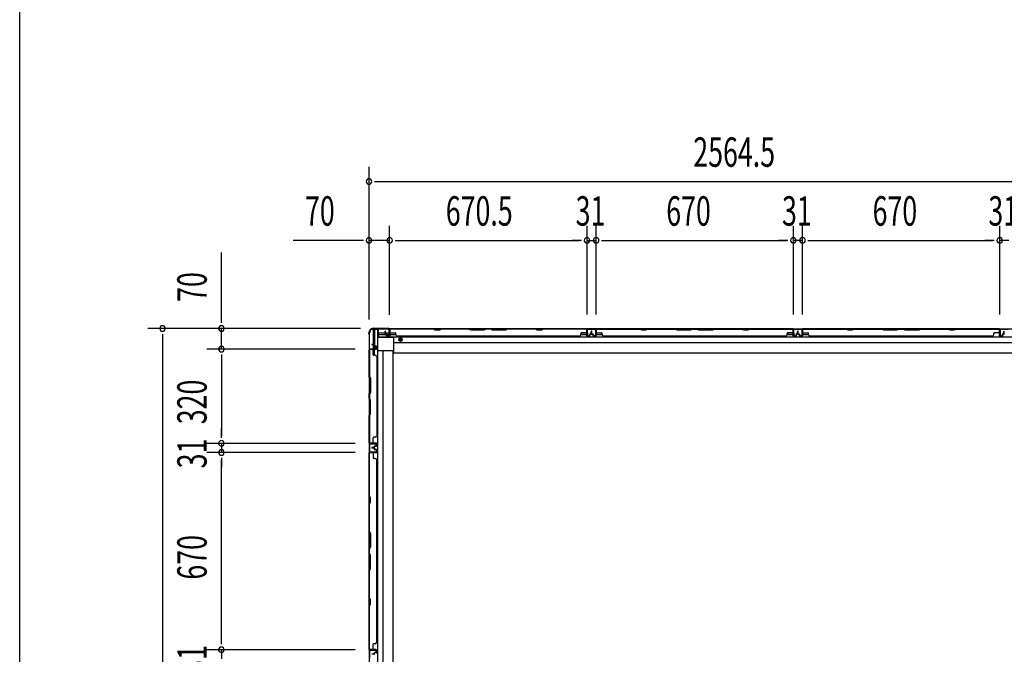
# Model space of a CAD drawing. Extents: x 542 to 20478, y 217 to 14052.
# Drawn here: x 543 to 3887, y 7453 to 9608 of the extents above; entities that cross this region are included whole.
import ezdxf

# ---------------------------------------------------------------- set-up
doc = ezdxf.new("R2010")
doc.units = 0
doc.header["$LTSCALE"] = 50
doc.header["$MEASUREMENT"] = 0
doc.linetypes.add('HIDE-M', pattern=[2, 1, -1])
for name, color, linetype in [('SUNPOU', 4, 'CONTINUOUS'), ('WAKUSEN-01', 50, 'CONTINUOUS'), ('下枠側', 2, 'CONTINUOUS'), ('下枠後', 2, 'CONTINUOUS'), ('壁パネル', 2, 'CONTINUOUS'), ('柱後', 3, 'CONTINUOUS'), ('間柱', 3, 'CONTINUOUS')]:
    doc.layers.add(name, color=color, linetype=linetype)
doc.styles.add('00', font='ROMANS', dxfattribs={"width": 0.666667, "bigfont": 'BIGFONT'})

msp = doc.modelspace()

# ---------------------------------------------------------------- linework, layer by layer
at = {"layer": 'SUNPOU'}
for p, q in [((1729.2, 8589.1), (1729.2, 9108.1)), ((1747.9, 9058.1), (1766.7, 9058.1)), ((1754.2, 9058.1), (4267.7, 9058.1)), ((1729.2, 8589.1), (1729.2, 8908.1)), ((1799.2, 8605.7), (1799.2, 8908.1)), ((1799.2, 8605.7), (1799.2, 8908.1)), ((2469.7, 8606.1), (2469.7, 8908.1)), ((2469.7, 8606.1), (2469.7, 8908.1)), ((2500.7, 8606.1), (2500.7, 8908.1)), ((2500.7, 8606.1), (2500.7, 8908.1)), ((3170.7, 8606.1), (3170.7, 8908.1)), ((3170.7, 8606.1), (3170.7, 8908.1)), ((3201.7, 8606.1), (3201.7, 8908.1)), ((3201.7, 8606.1), (3201.7, 8908.1)), ((3871.7, 8606.1), (3871.7, 8908.1)), ((3871.7, 8606.1), (3871.7, 8908.1)), ((1704.2, 8858.1), (1471.2, 8858.1)), ((1710.4, 8858.1), (1691.7, 8858.1)), ((1799.2, 8858.1), (1729.2, 8858.1)), ((1817.9, 8858.1), (1836.7, 8858.1)), ((1817.9, 8858.1), (1836.7, 8858.1)), ((1824.2, 8858.1), (2444.7, 8858.1)), ((1824.2, 8858.1), (1849.2, 8858.1)), ((2444.7, 8858.1), (2419.7, 8858.1)), ((2450.9, 8858.1), (2432.2, 8858.1)), ((2450.9, 8858.1), (2432.2, 8858.1)), ((2469.7, 8858.1), (2500.7, 8858.1)), ((2519.4, 8858.1), (2538.2, 8858.1)), ((2519.4, 8858.1), (2538.2, 8858.1)), ((2525.7, 8858.1), (3145.7, 8858.1)), ((2525.7, 8858.1), (2550.7, 8858.1)), ((3145.7, 8858.1), (3120.7, 8858.1)), ((3151.9, 8858.1), (3133.2, 8858.1)), ((3151.9, 8858.1), (3133.2, 8858.1)), ((3201.7, 8858.1), (3170.7, 8858.1)), ((3220.4, 8858.1), (3239.2, 8858.1)), ((3220.4, 8858.1), (3239.2, 8858.1)), ((3226.7, 8858.1), (3251.7, 8858.1)), ((3226.7, 8858.1), (3846.7, 8858.1)), ((3846.7, 8858.1), (3821.7, 8858.1)), ((3852.9, 8858.1), (3834.2, 8858.1)), ((3852.9, 8858.1), (3834.2, 8858.1)), ((3902.7, 8858.1), (3871.7, 8858.1)), ((1227.8, 8583.9), (1227.8, 8816.9)), ((1227.8, 8577.7), (1227.8, 8596.4)), ((1700, 8558.9), (977.8, 8558.9)), ((1027.8, 8540.2), (1027.8, 8521.4)), ((1027.8, 8533.9), (1027.8, 6020.4)), ((1700, 8558.9), (1177.8, 8558.9)), ((1227.8, 8488.9), (1227.8, 8558.9)), ((1682, 8488.9), (1177.8, 8488.9)), ((1682, 8488.9), (1177.8, 8488.9)), ((1227.8, 8470.2), (1227.8, 8451.4)), ((1227.8, 8470.2), (1227.8, 8451.4)), ((1227.8, 8463.9), (1227.8, 8193.9)), ((1227.8, 8463.9), (1227.8, 8438.9)), ((1227.8, 8193.9), (1227.8, 8218.9)), ((1227.8, 8187.7), (1227.8, 8206.4)), ((1227.8, 8187.7), (1227.8, 8206.4)), ((1682, 8168.9), (1177.8, 8168.9)), ((1682, 8168.9), (1177.8, 8168.9)), ((1227.8, 8168.9), (1227.8, 8137.9)), ((1682, 8137.9), (1177.8, 8137.9)), ((1682, 8137.9), (1177.8, 8137.9)), ((1227.8, 8119.2), (1227.8, 8100.4)), ((1227.8, 8119.2), (1227.8, 8100.4)), ((1227.8, 7492.9), (1227.8, 8112.9)), ((1227.8, 8112.9), (1227.8, 8087.9)), ((1227.8, 7492.9), (1227.8, 7517.9)), ((1227.8, 7486.7), (1227.8, 7505.4)), ((1227.8, 7486.7), (1227.8, 7505.4)), ((1682, 7467.9), (1177.8, 7467.9)), ((1682, 7467.9), (1177.8, 7467.9)), ((1227.8, 7467.9), (1227.8, 7436.9))]:
    msp.add_line(p, q, dxfattribs=at)
for centre, start, end in [((1729.2, 9058.1), 0, 180), ((1729.2, 9058.1), 180, 0), ((1729.2, 8858.1), 0, 180), ((1799.2, 8858.1), 0, 180), ((1799.2, 8858.1), 0, 180), ((2469.7, 8858.1), 0, 180), ((2469.7, 8858.1), 0, 180), ((2500.7, 8858.1), 0, 180), ((2500.7, 8858.1), 0, 180), ((3170.7, 8858.1), 0, 180), ((3170.7, 8858.1), 0, 180), ((3201.7, 8858.1), 0, 180), ((3201.7, 8858.1), 0, 180), ((3871.7, 8858.1), 0, 180), ((3871.7, 8858.1), 0, 180), ((1729.2, 8858.1), 180, 0), ((1799.2, 8858.1), 180, 0), ((1799.2, 8858.1), 180, 0), ((2469.7, 8858.1), 180, 0), ((2469.7, 8858.1), 180, 0), ((2500.7, 8858.1), 180, 0), ((2500.7, 8858.1), 180, 0), ((3170.7, 8858.1), 180, 0), ((3170.7, 8858.1), 180, 0), ((3201.7, 8858.1), 180, 0), ((3201.7, 8858.1), 180, 0), ((3871.7, 8858.1), 180, 0), ((3871.7, 8858.1), 180, 0), ((1027.8, 8558.9), 90, 270), ((1027.8, 8558.9), 270, 90), ((1227.8, 8558.9), 90, 270), ((1227.8, 8558.9), 270, 90), ((1227.8, 8488.9), 90, 270), ((1227.8, 8488.9), 90, 270), ((1227.8, 8488.9), 270, 90), ((1227.8, 8488.9), 270, 90), ((1227.8, 8168.9), 90, 270), ((1227.8, 8168.9), 90, 270), ((1227.8, 8168.9), 270, 90), ((1227.8, 8168.9), 270, 90), ((1227.8, 8137.9), 90, 270), ((1227.8, 8137.9), 90, 270), ((1227.8, 8137.9), 270, 90), ((1227.8, 8137.9), 270, 90), ((1227.8, 7467.9), 90, 270), ((1227.8, 7467.9), 90, 270), ((1227.8, 7467.9), 270, 90), ((1227.8, 7467.9), 270, 90)]:
    msp.add_arc(centre, 9.38, start, end, dxfattribs=at)
at = {"layer": 'WAKUSEN-01'}
msp.add_line((542.5, 517.5), (542.5, 14052.5), dxfattribs=at)
at = {"layer": '下枠側'}
for p, q in [((1730.2, 8545.5), (1730.2, 6008.4)), ((1733.2, 8545.5), (1730.2, 8545.5)), ((1733.2, 8545.5), (1733.2, 8550.5)), ((1757.9, 8555.5), (1738.2, 8555.5)), ((1743.2, 8555.5), (1743.2, 8503.9)), ((1748.2, 8555.5), (1748.2, 8499.9)), ((1757.9, 8555.5), (1757.9, 5998.4)), ((1743.2, 8502.9), (1743.2, 8490.2)), ((1748.2, 8498), (1748.2, 8490.2)), ((1748.2, 8496.2), (1748.2, 8490.2)), ((1748.2, 8496.2), (1748.2, 8490.2)), ((1730.2, 8489.2), (1730.2, 8488.7)), ((1743.2, 8469.9), (1743.2, 8487.7)), ((1748.2, 8467.9), (1748.2, 8487.7)), ((1811.4, 8483.5), (1757.9, 8483.5)), ((1776.6, 8483.5), (1776.4, 6070.4)), ((1811.4, 6070.4), (1811.4, 8483.5))]:
    msp.add_line(p, q, dxfattribs=at)
msp.add_arc((1738.2, 8550.5), 5, 90, 180, dxfattribs=at)
at = {"layer": '下枠後'}
for p, q in [((1760.2, 8557.7), (1796.4, 8557.7)), ((1760.2, 8557.7), (1760.2, 8529.2)), ((1760.2, 8543.7), (1784, 8543.7)), ((1760.2, 8538.7), (1788.9, 8538.7)), ((1760.2, 8530.2), (4261.7, 8530.2)), ((1760.2, 8529.2), (1813.2, 8529.2)), ((1785, 8543.7), (1797.7, 8543.7)), ((1790, 8538.7), (1820, 8538.7)), ((1791.7, 8532.7), (1791.7, 8537.7)), ((1791.7, 8537.7), (1797.7, 8537.7)), ((1800.2, 8532.7), (1791.7, 8532.7)), ((1797.7, 8554.7), (1800.2, 8554.7)), ((1797.7, 8537.7), (1797.7, 8554.7)), ((1798.3, 8557.7), (4222.7, 8557.7)), ((1799.2, 8538.7), (1799.5, 8538.7)), ((1800.2, 8554.7), (1800.2, 8532.7)), ((1800.2, 8543.7), (1819.6, 8543.7)), ((1813.2, 8476.7), (1813.2, 8530.2)), ((2449, 8538.7), (2469, 8538.7)), ((2449.4, 8543.7), (2469, 8543.7)), ((2501.2, 8557.7), (2469.2, 8557.7)), ((2501.2, 8544.7), (2501.2, 8557.7)), ((2501.2, 8543.7), (2520.8, 8543.7)), ((2501.2, 8538.7), (2521.2, 8538.7)), ((3150.2, 8538.7), (3170.2, 8538.7)), ((3150.6, 8543.7), (3170.2, 8543.7)), ((3170.2, 8557.7), (3202.2, 8557.7)), ((3170.2, 8544.7), (3170.2, 8557.7)), ((3202.4, 8543.7), (3222, 8543.7)), ((3202.4, 8538.7), (3222.4, 8538.7)), ((1813.2, 8511.7), (4208.7, 8511.7)), ((1813.2, 8476.7), (4208.7, 8476.7))]:
    msp.add_line(p, q, dxfattribs=at)
at = {"layer": '下枠後', "color": 6, "linetype": 'HIDE-M'}
for p, q in [((1831.2, 8523.9), (1836.2, 8526.8)), ((1831.2, 8518.1), (1831.2, 8523.9)), ((1836.2, 8515.2), (1831.2, 8518.1)), ((1836.2, 8526.8), (1841.2, 8523.9)), ((1841.2, 8518.1), (1836.2, 8515.2)), ((1841.2, 8523.9), (1841.2, 8518.1))]:
    msp.add_line(p, q, dxfattribs=at)
at = {"layer": '下枠後'}
for radius in [6, 4.5, 2]:
    msp.add_circle((1836.2, 8521), radius, dxfattribs=at)
at = {"layer": '下枠後', "color": 4}
msp.add_circle((1836.2, 8521), 3, dxfattribs=at)
at = {"layer": '壁パネル'}
for p, q in [((1784, 8541), (1784, 8549.1)), ((1784, 8541), (1784, 8549.1)), ((1784.5, 8541), (1784.5, 8549.1)), ((1784.5, 8541), (1784.5, 8549.1)), ((1785, 8541.5), (1785, 8549.1)), ((1785, 8541.5), (1785, 8549.1)), ((1785.5, 8540), (1788.5, 8540)), ((1785.5, 8540), (1788.5, 8540)), ((1785.5, 8539.5), (1788, 8539.5)), ((1785.5, 8539.5), (1788, 8539.5)), ((1786, 8540.5), (1788.5, 8540.5)), ((1786, 8540.5), (1788.5, 8540.5)), ((1789, 8534), (1789, 8538.5)), ((1789, 8534), (1789, 8538.5)), ((1789.5, 8534), (1789.5, 8539)), ((1789.5, 8534), (1789.5, 8539)), ((1789.5, 8536.5), (1790, 8536.5)), ((1789.5, 8536.5), (1790, 8536.5)), ((1790, 8536.5), (1790, 8539)), ((1790, 8536.5), (1790, 8539)), ((1790.5, 8533), (1798.5, 8533)), ((1790.5, 8533), (1798.5, 8533)), ((1790.5, 8532.5), (1798.5, 8532.5)), ((1790.5, 8532.5), (1798.5, 8532.5)), ((1799.5, 8534), (1799.5, 8556)), ((1799.5, 8553.5), (1799.5, 8556)), ((1799.5, 8534), (1799.5, 8555)), ((2469, 8557.5), (1800, 8557.5)), ((1800, 8534), (1800, 8557.5)), ((2469, 8557.5), (1800, 8557.5)), ((1800, 8534), (1800, 8555)), ((1802, 8557.5), (1947.9, 8557.5)), ((1947.7, 8557), (1802, 8557)), ((1802, 8544.5), (1818, 8544.5)), ((1820, 8538), (1820, 8542.5)), ((1825, 8533), (1825, 8532.5)), ((2444, 8532.5), (1825, 8532.5)), ((1953.7, 8554), (1947.7, 8557)), ((1947.9, 8557.5), (1953.9, 8554.5)), ((1968.7, 8554), (1953.7, 8554)), ((1953.9, 8554.5), (1968.5, 8554.5)), ((1968.5, 8554.5), (1974.5, 8557.5)), ((1974.7, 8557), (1968.7, 8554)), ((1974.5, 8557.5), (2068.6, 8557.5)), ((2068.5, 8557), (1974.7, 8557)), ((2068.5, 8557), (2074.5, 8554)), ((2074.6, 8554.5), (2068.6, 8557.5)), ((2074.5, 8554), (2120.5, 8554)), ((2120.3, 8554.5), (2074.6, 8554.5)), ((2126.3, 8557.5), (2120.3, 8554.5)), ((2120.5, 8554), (2126.5, 8557)), ((2126.3, 8557.5), (2142.6, 8557.5)), ((2142.5, 8557), (2126.5, 8557)), ((2148.5, 8554), (2142.5, 8557)), ((2142.6, 8557.5), (2148.6, 8554.5)), ((2194.5, 8554), (2148.5, 8554)), ((2148.6, 8554.5), (2194.3, 8554.5)), ((2194.3, 8554.5), (2200.3, 8557.5)), ((2200.5, 8557), (2194.5, 8554)), ((2200.3, 8557.5), (2294.4, 8557.5)), ((2294.2, 8557), (2200.5, 8557)), ((2300.2, 8554), (2294.2, 8557)), ((2294.4, 8557.5), (2300.4, 8554.5)), ((2315.2, 8554), (2300.2, 8554)), ((2300.4, 8554.5), (2315, 8554.5)), ((2315, 8554.5), (2321, 8557.5)), ((2321.2, 8557), (2315.2, 8554)), ((2321, 8557.5), (2467, 8557.5)), ((2467, 8557), (2321.2, 8557)), ((2444, 8533), (2444, 8532.5)), ((2449, 8538), (2449, 8542.5)), ((2467, 8544.5), (2451, 8544.5)), ((2469, 8534), (2469, 8557.5)), ((2469, 8534), (2469, 8557.5)), ((2469, 8534), (2469, 8555)), ((2469.5, 8534), (2469.5, 8556)), ((2469.5, 8550.5), (2469.5, 8556)), ((2469.5, 8534), (2469.5, 8556)), ((2469.5, 8550.5), (2469.5, 8556)), ((2469.5, 8534), (2469.5, 8555)), ((2478.5, 8533), (2470.5, 8533)), ((2478.5, 8533), (2470.5, 8533)), ((2478.5, 8533), (2470.5, 8533)), ((2478.5, 8532.5), (2470.5, 8532.5)), ((2478.5, 8532.5), (2470.5, 8532.5)), ((2478.5, 8532.5), (2470.5, 8532.5)), ((2479, 8536.5), (2479, 8539)), ((2479, 8536.5), (2479, 8539)), ((2479.5, 8536.5), (2479, 8536.5)), ((2479.5, 8536.5), (2479, 8536.5)), ((2479.5, 8534), (2479.5, 8539)), ((2479.5, 8534), (2479.5, 8539)), ((2480, 8534), (2480, 8538.5)), ((2480, 8534), (2480, 8538.5)), ((2483, 8540.5), (2480.5, 8540.5)), ((2483, 8540.5), (2480.5, 8540.5)), ((2483.5, 8540), (2480.5, 8540)), ((2483.5, 8540), (2480.5, 8540)), ((2483.5, 8539.5), (2481, 8539.5)), ((2483.5, 8539.5), (2481, 8539.5)), ((2484, 8541.5), (2484, 8549.1)), ((2484, 8541.5), (2484, 8549.1)), ((2484.5, 8541), (2484.5, 8549.1)), ((2484.5, 8541), (2484.5, 8549.1)), ((2485, 8541), (2485, 8549.1)), ((2485, 8541), (2485, 8549.1)), ((2485.2, 8541), (2485.2, 8549.1)), ((2485.2, 8541), (2485.2, 8549.1)), ((2485.7, 8541), (2485.7, 8549.1)), ((2485.7, 8541), (2485.7, 8549.1)), ((2486.2, 8541.5), (2486.2, 8549.1)), ((2486.2, 8541.5), (2486.2, 8549.1)), ((2486.7, 8540), (2489.7, 8540)), ((2486.7, 8540), (2489.7, 8540)), ((2486.7, 8539.5), (2489.2, 8539.5)), ((2486.7, 8539.5), (2489.2, 8539.5)), ((2487.2, 8540.5), (2489.7, 8540.5)), ((2487.2, 8540.5), (2489.7, 8540.5)), ((2490.2, 8534), (2490.2, 8538.5)), ((2490.2, 8534), (2490.2, 8538.5)), ((2490.7, 8534), (2490.7, 8539)), ((2490.7, 8534), (2490.7, 8539)), ((2490.7, 8536.5), (2491.2, 8536.5)), ((2490.7, 8536.5), (2491.2, 8536.5)), ((2491.2, 8536.5), (2491.2, 8539)), ((2491.2, 8536.5), (2491.2, 8539)), ((2491.7, 8533), (2499.7, 8533)), ((2491.7, 8533), (2499.7, 8533)), ((2491.7, 8532.5), (2499.7, 8532.5)), ((2491.7, 8532.5), (2499.7, 8532.5)), ((2500.7, 8534), (2500.7, 8556)), ((2500.7, 8553.5), (2500.7, 8556)), ((2500.7, 8534), (2500.7, 8555)), ((3170.2, 8557.5), (2501.2, 8557.5)), ((2501.2, 8534), (2501.2, 8557.5)), ((3170.2, 8557.5), (2501.2, 8557.5)), ((2501.2, 8534), (2501.2, 8555)), ((2649.1, 8557.5), (2503.2, 8557.5)), ((2503.2, 8557), (2648.9, 8557)), ((2503.2, 8544.5), (2519.2, 8544.5)), ((2521.2, 8538), (2521.2, 8542.5)), ((3145.2, 8532.5), (2526.2, 8532.5)), ((2648.9, 8557), (2654.9, 8554)), ((2655.1, 8554.5), (2649.1, 8557.5)), ((2654.9, 8554), (2669.9, 8554)), ((2669.7, 8554.5), (2655.1, 8554.5)), ((2675.7, 8557.5), (2669.7, 8554.5)), ((2669.9, 8554), (2675.9, 8557)), ((2769.9, 8557.5), (2675.7, 8557.5)), ((2675.9, 8557), (2769.7, 8557)), ((2769.7, 8557), (2775.7, 8554)), ((2775.9, 8554.5), (2769.9, 8557.5)), ((2775.7, 8554), (2821.7, 8554)), ((2821.5, 8554.5), (2775.9, 8554.5)), ((2827.5, 8557.5), (2821.5, 8554.5)), ((2821.7, 8554), (2827.7, 8557)), ((2843.9, 8557.5), (2827.5, 8557.5)), ((2827.7, 8557), (2843.7, 8557)), ((2849.7, 8554), (2843.7, 8557)), ((2843.9, 8557.5), (2849.9, 8554.5)), ((2895.7, 8554), (2849.7, 8554)), ((2849.9, 8554.5), (2895.5, 8554.5)), ((2895.5, 8554.5), (2901.5, 8557.5)), ((2901.7, 8557), (2895.7, 8554)), ((2995.6, 8557.5), (2901.5, 8557.5)), ((2901.7, 8557), (2995.4, 8557)), ((2995.4, 8557), (3001.4, 8554)), ((3001.6, 8554.5), (2995.6, 8557.5)), ((3001.4, 8554), (3016.4, 8554)), ((3016.3, 8554.5), (3001.6, 8554.5)), ((3022.3, 8557.5), (3016.3, 8554.5)), ((3016.4, 8554), (3022.4, 8557)), ((3168.2, 8557.5), (3022.3, 8557.5)), ((3022.4, 8557), (3168.2, 8557)), ((3145.2, 8533), (3145.2, 8532.5)), ((3150.2, 8538), (3150.2, 8542.5)), ((3168.2, 8544.5), (3152.2, 8544.5)), ((3170.2, 8534), (3170.2, 8557.5)), ((3170.2, 8534), (3170.2, 8557.5)), ((3170.2, 8534), (3170.2, 8555)), ((3170.7, 8534), (3170.7, 8556)), ((3170.7, 8550.5), (3170.7, 8556)), ((3170.7, 8534), (3170.7, 8556)), ((3170.7, 8550.5), (3170.7, 8556)), ((3170.7, 8534), (3170.7, 8555)), ((3179.7, 8533), (3171.7, 8533)), ((3179.7, 8533), (3171.7, 8533)), ((3179.7, 8533), (3171.7, 8533)), ((3179.7, 8532.5), (3171.7, 8532.5)), ((3179.7, 8532.5), (3171.7, 8532.5)), ((3179.7, 8532.5), (3171.7, 8532.5)), ((3180.2, 8536.5), (3180.2, 8539)), ((3180.2, 8536.5), (3180.2, 8539)), ((3180.7, 8536.5), (3180.2, 8536.5)), ((3180.7, 8536.5), (3180.2, 8536.5)), ((3180.7, 8534), (3180.7, 8539)), ((3180.7, 8534), (3180.7, 8539)), ((3181.2, 8534), (3181.2, 8538.5)), ((3181.2, 8534), (3181.2, 8538.5)), ((3184.2, 8540.5), (3181.7, 8540.5)), ((3184.2, 8540.5), (3181.7, 8540.5)), ((3184.7, 8540), (3181.7, 8540)), ((3184.7, 8540), (3181.7, 8540)), ((3184.7, 8539.5), (3182.2, 8539.5)), ((3184.7, 8539.5), (3182.2, 8539.5)), ((3185.2, 8541.5), (3185.2, 8549.1)), ((3185.2, 8541.5), (3185.2, 8549.1)), ((3185.7, 8541), (3185.7, 8549.1)), ((3185.7, 8541), (3185.7, 8549.1)), ((3186.2, 8541), (3186.2, 8549.1)), ((3186.2, 8541), (3186.2, 8549.1)), ((3186.2, 8541), (3186.2, 8549.1)), ((3186.2, 8541), (3186.2, 8549.1)), ((3186.7, 8541), (3186.7, 8549.1)), ((3186.7, 8541), (3186.7, 8549.1)), ((3187.2, 8541.5), (3187.2, 8549.1)), ((3187.2, 8541.5), (3187.2, 8549.1)), ((3187.7, 8540), (3190.7, 8540)), ((3187.7, 8540), (3190.7, 8540)), ((3187.7, 8539.5), (3190.2, 8539.5)), ((3187.7, 8539.5), (3190.2, 8539.5)), ((3188.2, 8540.5), (3190.7, 8540.5)), ((3188.2, 8540.5), (3190.7, 8540.5)), ((3191.2, 8534), (3191.2, 8538.5)), ((3191.2, 8534), (3191.2, 8538.5)), ((3191.7, 8534), (3191.7, 8539)), ((3191.7, 8534), (3191.7, 8539)), ((3191.7, 8536.5), (3192.2, 8536.5)), ((3191.7, 8536.5), (3192.2, 8536.5)), ((3192.2, 8536.5), (3192.2, 8539)), ((3192.2, 8536.5), (3192.2, 8539)), ((3192.7, 8533), (3200.7, 8533)), ((3192.7, 8533), (3200.7, 8533)), ((3192.7, 8532.5), (3200.7, 8532.5)), ((3192.7, 8532.5), (3200.7, 8532.5)), ((3201.7, 8534), (3201.7, 8556)), ((3201.7, 8553.5), (3201.7, 8556)), ((3201.7, 8534), (3201.7, 8555)), ((3871.2, 8557.5), (3202.2, 8557.5)), ((3202.2, 8534), (3202.2, 8557.5)), ((3871.2, 8557.5), (3202.2, 8557.5)), ((3202.2, 8534), (3202.2, 8555)), ((3350.1, 8557.5), (3204.2, 8557.5)), ((3204.2, 8557), (3349.9, 8557)), ((3204.2, 8544.5), (3220.2, 8544.5)), ((3222.2, 8538), (3222.2, 8542.5)), ((3846.2, 8532.5), (3227.2, 8532.5)), ((3349.9, 8557), (3355.9, 8554)), ((3356.1, 8554.5), (3350.1, 8557.5)), ((3355.9, 8554), (3370.9, 8554)), ((3370.7, 8554.5), (3356.1, 8554.5)), ((3376.7, 8557.5), (3370.7, 8554.5)), ((3370.9, 8554), (3376.9, 8557)), ((3470.9, 8557.5), (3376.7, 8557.5)), ((3376.9, 8557), (3470.7, 8557)), ((3470.7, 8557), (3476.7, 8554)), ((3476.9, 8554.5), (3470.9, 8557.5)), ((3476.7, 8554), (3522.7, 8554)), ((3522.5, 8554.5), (3476.9, 8554.5)), ((3528.5, 8557.5), (3522.5, 8554.5)), ((3522.7, 8554), (3528.7, 8557)), ((3544.9, 8557.5), (3528.5, 8557.5)), ((3528.7, 8557), (3544.7, 8557)), ((3550.7, 8554), (3544.7, 8557)), ((3544.9, 8557.5), (3550.9, 8554.5)), ((3596.7, 8554), (3550.7, 8554)), ((3550.9, 8554.5), (3596.5, 8554.5)), ((3596.5, 8554.5), (3602.5, 8557.5)), ((3602.7, 8557), (3596.7, 8554)), ((3696.6, 8557.5), (3602.5, 8557.5)), ((3602.7, 8557), (3696.4, 8557)), ((3696.4, 8557), (3702.4, 8554)), ((3702.6, 8554.5), (3696.6, 8557.5)), ((3702.4, 8554), (3717.4, 8554)), ((3717.3, 8554.5), (3702.6, 8554.5)), ((3723.3, 8557.5), (3717.3, 8554.5)), ((3717.4, 8554), (3723.4, 8557)), ((3869.2, 8557.5), (3723.3, 8557.5)), ((3723.4, 8557), (3869.2, 8557)), ((3846.2, 8533), (3846.2, 8532.5)), ((3851.2, 8538), (3851.2, 8542.5)), ((3869.2, 8544.5), (3853.2, 8544.5)), ((3871.2, 8534), (3871.2, 8557.5)), ((3871.2, 8534), (3871.2, 8557.5)), ((3871.2, 8534), (3871.2, 8555)), ((3871.7, 8534), (3871.7, 8556)), ((3871.7, 8550.5), (3871.7, 8556)), ((3871.7, 8534), (3871.7, 8556)), ((3871.7, 8550.5), (3871.7, 8556)), ((3871.7, 8534), (3871.7, 8555)), ((3880.7, 8533), (3872.7, 8533)), ((3880.7, 8533), (3872.7, 8533)), ((3880.7, 8533), (3872.7, 8533)), ((3880.7, 8532.5), (3872.7, 8532.5)), ((3880.7, 8532.5), (3872.7, 8532.5)), ((3880.7, 8532.5), (3872.7, 8532.5)), ((3881.2, 8536.5), (3881.2, 8539)), ((3881.2, 8536.5), (3881.2, 8539)), ((3881.7, 8536.5), (3881.2, 8536.5)), ((3881.7, 8536.5), (3881.2, 8536.5)), ((3881.7, 8534), (3881.7, 8539)), ((3881.7, 8534), (3881.7, 8539)), ((3882.2, 8534), (3882.2, 8538.5)), ((3882.2, 8534), (3882.2, 8538.5)), ((3885.2, 8540.5), (3882.7, 8540.5)), ((3885.2, 8540.5), (3882.7, 8540.5)), ((3885.7, 8540), (3882.7, 8540)), ((3885.7, 8540), (3882.7, 8540)), ((3885.7, 8539.5), (3883.2, 8539.5)), ((3885.7, 8539.5), (3883.2, 8539.5)), ((3886.2, 8541.5), (3886.2, 8549.1)), ((3886.2, 8541.5), (3886.2, 8549.1)), ((3886.7, 8541), (3886.7, 8549.1)), ((3886.7, 8541), (3886.7, 8549.1)), ((3887.2, 8541), (3887.2, 8549.1)), ((3887.2, 8541), (3887.2, 8549.1)), ((1746.7, 8504.2), (1738.7, 8504.2)), ((1746.7, 8504.2), (1738.7, 8504.2)), ((1746.7, 8503.7), (1738.7, 8503.7)), ((1746.7, 8503.7), (1738.7, 8503.7)), ((1746.2, 8503.2), (1738.7, 8503.2)), ((1746.2, 8503.2), (1738.7, 8503.2)), ((1747.2, 8502.2), (1747.2, 8499.7)), ((1747.2, 8502.2), (1747.2, 8499.7)), ((1747.7, 8502.7), (1747.7, 8499.7)), ((1747.7, 8502.7), (1747.7, 8499.7)), ((1748.2, 8502.7), (1748.2, 8500.2)), ((1748.2, 8502.7), (1748.2, 8500.2)), ((1753.7, 8498.7), (1748.7, 8498.7)), ((1753.7, 8498.7), (1748.7, 8498.7)), ((1751.2, 8498.2), (1748.7, 8498.2)), ((1751.2, 8498.2), (1748.7, 8498.2)), ((1753.7, 8499.2), (1749.2, 8499.2)), ((1753.7, 8499.2), (1749.2, 8499.2)), ((1751.2, 8498.7), (1751.2, 8498.2)), ((1751.2, 8498.7), (1751.2, 8498.2)), ((1754.7, 8497.7), (1754.7, 8489.7)), ((1754.7, 8497.7), (1754.7, 8489.7)), ((1755.2, 8497.7), (1755.2, 8489.7)), ((1755.2, 8497.7), (1755.2, 8489.7)), ((1753.7, 8488.2), (1730.2, 8488.2)), ((1730.2, 8488.2), (1730.2, 8169.7)), ((1730.2, 8488.2), (1730.2, 8169.7)), ((1730.2, 8394.8), (1730.2, 8486.2)), ((1730.7, 8486.2), (1730.7, 8395)), ((1753.7, 8488.7), (1731.7, 8488.7)), ((1734.2, 8488.7), (1731.7, 8488.7)), ((1753.7, 8488.7), (1732.7, 8488.7)), ((1753.7, 8488.2), (1732.7, 8488.2)), ((1743.2, 8486.2), (1743.2, 8470.2)), ((1749.7, 8468.2), (1745.2, 8468.2)), ((1755.2, 8463.2), (1754.7, 8463.2)), ((1755.2, 8463.2), (1755.2, 8194.7)), ((1733.2, 8388.8), (1730.2, 8394.8)), ((1730.7, 8395), (1733.7, 8389)), ((1733.2, 8343.2), (1733.2, 8388.8)), ((1733.7, 8389), (1733.7, 8343)), ((1730.2, 8337.2), (1733.2, 8343.2)), ((1730.2, 8320.8), (1730.2, 8337.2)), ((1733.7, 8343), (1730.7, 8337)), ((1730.7, 8337), (1730.7, 8321)), ((1730.2, 8320.8), (1733.2, 8314.8)), ((1733.7, 8315), (1730.7, 8321)), ((1733.2, 8314.8), (1733.2, 8269.1)), ((1733.7, 8269), (1733.7, 8315)), ((1733.2, 8269.1), (1730.2, 8263.1)), ((1730.2, 8171.7), (1730.2, 8263.1)), ((1730.7, 8263), (1733.7, 8269)), ((1730.7, 8263), (1730.7, 8171.7)), ((1753.7, 8169.7), (1730.2, 8169.7)), ((1753.7, 8169.7), (1730.2, 8169.7)), ((1753.7, 8169.2), (1731.7, 8169.2)), ((1737.2, 8169.2), (1731.7, 8169.2)), ((1753.7, 8169.2), (1731.7, 8169.2)), ((1737.2, 8169.2), (1731.7, 8169.2)), ((1753.7, 8169.7), (1732.7, 8169.7)), ((1753.7, 8169.2), (1732.7, 8169.2)), ((1743.2, 8171.7), (1743.2, 8187.7)), ((1749.7, 8189.7), (1745.2, 8189.7)), ((1754.7, 8194.7), (1755.2, 8194.7)), ((1754.7, 8160.2), (1754.7, 8168.2)), ((1754.7, 8160.2), (1754.7, 8168.2)), ((1754.7, 8160.2), (1754.7, 8168.2)), ((1755.2, 8160.2), (1755.2, 8168.2)), ((1755.2, 8160.2), (1755.2, 8168.2)), ((1755.2, 8160.2), (1755.2, 8168.2)), ((1730.2, 7468.5), (1730.2, 8137.5)), ((1753.7, 8137.5), (1730.2, 8137.5)), ((1730.2, 7468.5), (1730.2, 8137.5)), ((1730.2, 8135.5), (1730.2, 7989.6)), ((1730.7, 7989.8), (1730.7, 8135.5)), ((1753.7, 8138), (1731.7, 8138)), ((1734.2, 8138), (1731.7, 8138)), ((1753.7, 8138), (1732.7, 8138)), ((1753.7, 8137.5), (1732.7, 8137.5)), ((1746.2, 8154.7), (1738.7, 8154.7)), ((1746.2, 8154.7), (1738.7, 8154.7)), ((1746.7, 8154.2), (1738.7, 8154.2)), ((1746.7, 8154.2), (1738.7, 8154.2)), ((1746.7, 8153.7), (1738.7, 8153.7)), ((1746.7, 8153.5), (1738.7, 8153.5)), ((1746.7, 8153.5), (1738.7, 8153.5)), ((1746.7, 8153), (1738.7, 8153)), ((1746.7, 8153), (1738.7, 8153)), ((1746.2, 8152.5), (1738.7, 8152.5)), ((1746.2, 8152.5), (1738.7, 8152.5)), ((1743.2, 8135.5), (1743.2, 8119.5)), ((1747.2, 8155.7), (1747.2, 8158.2)), ((1747.2, 8155.7), (1747.2, 8158.2)), ((1747.2, 8151.5), (1747.2, 8149)), ((1747.2, 8151.5), (1747.2, 8149)), ((1747.7, 8155.2), (1747.7, 8158.2)), ((1747.7, 8155.2), (1747.7, 8158.2)), ((1747.7, 8152), (1747.7, 8149)), ((1747.7, 8152), (1747.7, 8149)), ((1748.2, 8155.2), (1748.2, 8157.7)), ((1748.2, 8155.2), (1748.2, 8157.7)), ((1748.2, 8152), (1748.2, 8149.5)), ((1748.2, 8152), (1748.2, 8149.5)), ((1751.2, 8159.7), (1748.7, 8159.7)), ((1751.2, 8159.7), (1748.7, 8159.7)), ((1753.7, 8159.2), (1748.7, 8159.2)), ((1753.7, 8159.2), (1748.7, 8159.2)), ((1753.7, 8148), (1748.7, 8148)), ((1753.7, 8148), (1748.7, 8148)), ((1751.2, 8147.5), (1748.7, 8147.5)), ((1751.2, 8147.5), (1748.7, 8147.5)), ((1753.7, 8158.7), (1749.2, 8158.7)), ((1753.7, 8158.7), (1749.2, 8158.7)), ((1753.7, 8148.5), (1749.2, 8148.5)), ((1753.7, 8148.5), (1749.2, 8148.5)), ((1751.2, 8159.2), (1751.2, 8159.7)), ((1751.2, 8159.2), (1751.2, 8159.7)), ((1751.2, 8148), (1751.2, 8147.5)), ((1751.2, 8148), (1751.2, 8147.5)), ((1754.7, 8147), (1754.7, 8139)), ((1754.7, 8147), (1754.7, 8139)), ((1755.2, 8147), (1755.2, 8139)), ((1755.2, 8147), (1755.2, 8139)), ((1749.7, 8117.5), (1745.2, 8117.5)), ((1755.2, 8112.5), (1754.7, 8112.5)), ((1755.2, 7493.5), (1755.2, 8112.5)), ((1730.2, 7989.6), (1733.2, 7983.6)), ((1733.2, 7969), (1730.2, 7963)), ((1730.2, 7963), (1730.2, 7868.9)), ((1733.7, 7983.8), (1730.7, 7989.8)), ((1730.7, 7962.8), (1733.7, 7968.8)), ((1730.7, 7869.1), (1730.7, 7962.8)), ((1733.2, 7983.6), (1733.2, 7969)), ((1733.7, 7968.8), (1733.7, 7983.8)), ((1733.2, 7862.9), (1730.2, 7868.9)), ((1730.7, 7869.1), (1733.7, 7863.1)), ((1733.2, 7817.2), (1733.2, 7862.9)), ((1733.7, 7863.1), (1733.7, 7817)), ((1730.2, 7811.2), (1733.2, 7817.2)), ((1730.2, 7811.2), (1730.2, 7794.9)), ((1730.2, 7794.9), (1733.2, 7788.9)), ((1733.7, 7817), (1730.7, 7811)), ((1730.7, 7795), (1730.7, 7811)), ((1733.7, 7789), (1730.7, 7795)), ((1733.2, 7788.9), (1733.2, 7743.2)), ((1733.7, 7743), (1733.7, 7789)), ((1733.2, 7743.2), (1730.2, 7737.2)), ((1730.2, 7737.2), (1730.2, 7643.1)), ((1730.7, 7737), (1733.7, 7743)), ((1730.7, 7643.3), (1730.7, 7737)), ((1730.2, 7643.1), (1733.2, 7637.1)), ((1733.7, 7637.3), (1730.7, 7643.3)), ((1733.2, 7637.1), (1733.2, 7622.5)), ((1733.7, 7622.3), (1733.7, 7637.3)), ((1733.2, 7622.5), (1730.2, 7616.5)), ((1730.2, 7616.5), (1730.2, 7470.5)), ((1730.7, 7616.3), (1733.7, 7622.3)), ((1730.7, 7470.5), (1730.7, 7616.3)), ((1754.7, 7493.5), (1755.2, 7493.5)), ((1753.7, 7468.5), (1730.2, 7468.5)), ((1753.7, 7468), (1731.7, 7468)), ((1734.2, 7468), (1731.7, 7468)), ((1753.7, 7468.5), (1732.7, 7468.5)), ((1753.7, 7468.5), (1732.7, 7468.5)), ((1753.7, 7468), (1732.7, 7468)), ((1753.7, 7468), (1732.7, 7468)), ((1743.2, 7470.5), (1743.2, 7486.5)), ((1749.7, 7488.5), (1745.2, 7488.5)), ((1754.7, 7459), (1754.7, 7467)), ((1754.7, 7459), (1754.7, 7467)), ((1754.7, 7459), (1754.7, 7467)), ((1755.2, 7459), (1755.2, 7467)), ((1755.2, 7459), (1755.2, 7467)), ((1755.2, 7459), (1755.2, 7467)), ((1746.2, 7453.5), (1738.7, 7453.5)), ((1746.2, 7453.5), (1738.7, 7453.5)), ((1746.7, 7453), (1738.7, 7453)), ((1746.7, 7453), (1738.7, 7453)), ((1746.7, 7452.5), (1738.7, 7452.5)), ((1747.2, 7454.5), (1747.2, 7457)), ((1747.2, 7454.5), (1747.2, 7457)), ((1747.7, 7454), (1747.7, 7457)), ((1747.7, 7454), (1747.7, 7457)), ((1748.2, 7454), (1748.2, 7456.5)), ((1748.2, 7454), (1748.2, 7456.5)), ((1751.2, 7458.5), (1748.7, 7458.5)), ((1751.2, 7458.5), (1748.7, 7458.5)), ((1753.7, 7458), (1748.7, 7458)), ((1753.7, 7458), (1748.7, 7458)), ((1753.7, 7457.5), (1749.2, 7457.5)), ((1753.7, 7457.5), (1749.2, 7457.5)), ((1751.2, 7458), (1751.2, 7458.5)), ((1751.2, 7458), (1751.2, 7458.5))]:
    msp.add_line(p, q, dxfattribs=at)
for centre, radius, start, end in [((1784.5, 8549.1), 0.5, 0, 180), ((1784.5, 8549.1), 0.5, 0, 180), ((1785.5, 8541), 1.5, 180, 270), ((1785.5, 8541), 1.5, 180, 270), ((1786, 8541.5), 1.5, 180, 270), ((1786, 8541.5), 1.5, 180, 270), ((1785.5, 8541), 1, 180, 270), ((1785.5, 8541), 1, 180, 270), ((1786, 8541.5), 1, 180, 270), ((1786, 8541.5), 1, 180, 270), ((1788, 8538.5), 1.5, 0, 90), ((1788, 8538.5), 1.5, 0, 90), ((1788, 8538.5), 1, 0, 90), ((1788, 8538.5), 1, 0, 90), ((1788.5, 8539), 1.5, 0, 90), ((1788.5, 8539), 1.5, 0, 90), ((1788.5, 8539), 1, 0, 90), ((1788.5, 8539), 1, 0, 90), ((1790.5, 8534), 1.5, 180, 270), ((1790.5, 8534), 1.5, 180, 270), ((1790.5, 8534), 1, 180, 270), ((1790.5, 8534), 1, 180, 270), ((1798.5, 8534), 1.5, 270, 0), ((1798.5, 8534), 1, 270, 0), ((1798.5, 8534), 1.5, 270, 0), ((1798.5, 8534), 1, 270, 0), ((1802, 8555), 2.5, 90, 180), ((1801, 8556), 1.5, 131.8103, 180), ((1802, 8555), 2, 90, 180), ((1802, 8546.5), 2, 180, 270), ((1818, 8542.5), 2, 0, 90), ((1825, 8538), 5, 180, 270), ((2291.6, 8556.4), 0.6, 63.4349, 90), ((2444, 8538), 5, 270, 0), ((2451, 8542.5), 2, 90, 180), ((2467, 8555), 2.5, 0, 90), ((2467, 8555), 2, 0, 90), ((2467, 8546.5), 2, 270, 0), ((2467, 8546.5), 2, 270, 0), ((2468, 8556), 1.5, 0, 48.1897), ((2468, 8556), 1.5, 0, 48.1897), ((2470.5, 8534), 1.5, 180, 270), ((2470.5, 8534), 1.5, 180, 270), ((2470.5, 8534), 1.5, 180, 270), ((2470.5, 8534), 1, 180, 270), ((2470.5, 8534), 1, 180, 270), ((2470.5, 8534), 1, 180, 270), ((2478.5, 8534), 1.5, 270, 0), ((2478.5, 8534), 1, 270, 0), ((2478.5, 8534), 1.5, 270, 0), ((2478.5, 8534), 1, 270, 0), ((2480.5, 8539), 1.5, 90, 180), ((2480.5, 8539), 1.5, 90, 180), ((2480.5, 8539), 1, 90, 180), ((2481, 8538.5), 1.5, 90, 180), ((2480.5, 8539), 1, 90, 180), ((2481, 8538.5), 1.5, 90, 180), ((2481, 8538.5), 1, 90, 180), ((2481, 8538.5), 1, 90, 180), ((2483, 8541.5), 1.5, 270, 0), ((2483, 8541.5), 1, 270, 0), ((2483, 8541.5), 1.5, 270, 0), ((2483, 8541.5), 1, 270, 0), ((2483.5, 8541), 1.5, 270, 0), ((2483.5, 8541), 1, 270, 0), ((2483.5, 8541), 1.5, 270, 0), ((2483.5, 8541), 1, 270, 0), ((2484.5, 8549.1), 0.5, 0, 180), ((2484.5, 8549.1), 0.5, 0, 180), ((2485.7, 8549.1), 0.5, 0, 180), ((2485.7, 8549.1), 0.5, 0, 180), ((2486.7, 8541), 1.5, 180, 270), ((2486.7, 8541), 1.5, 180, 270), ((2487.2, 8541.5), 1.5, 180, 270), ((2487.2, 8541.5), 1.5, 180, 270), ((2486.7, 8541), 1, 180, 270), ((2486.7, 8541), 1, 180, 270), ((2487.2, 8541.5), 1, 180, 270), ((2487.2, 8541.5), 1, 180, 270), ((2489.2, 8538.5), 1.5, 0, 90), ((2489.2, 8538.5), 1.5, 0, 90), ((2489.2, 8538.5), 1, 0, 90), ((2489.2, 8538.5), 1, 0, 90), ((2489.7, 8539), 1.5, 0, 90), ((2489.7, 8539), 1.5, 0, 90), ((2489.7, 8539), 1, 0, 90), ((2489.7, 8539), 1, 0, 90), ((2491.7, 8534), 1.5, 180, 270), ((2491.7, 8534), 1.5, 180, 270), ((2491.7, 8534), 1, 180, 270), ((2491.7, 8534), 1, 180, 270), ((2499.7, 8534), 1.5, 270, 0), ((2499.7, 8534), 1, 270, 0), ((2499.7, 8534), 1.5, 270, 0), ((2499.7, 8534), 1, 270, 0), ((2503.2, 8555), 2.5, 90, 180), ((2502.2, 8556), 1.5, 131.8103, 180), ((2503.2, 8555), 2, 90, 180), ((2503.2, 8546.5), 2, 180, 270), ((2519.2, 8542.5), 2, 0, 90), ((2526.2, 8538), 5, 180, 270), ((2678.6, 8556.4), 0.6, 90, 116.5651), ((3145.2, 8538), 5, 270, 0), ((3152.2, 8542.5), 2, 90, 180), ((3168.2, 8555), 2.5, 0, 90), ((3168.2, 8555), 2, 0, 90), ((3168.2, 8546.5), 2, 270, 0), ((3168.2, 8546.5), 2, 270, 0), ((3169.2, 8556), 1.5, 0, 48.1897), ((3169.2, 8556), 1.5, 0, 48.1897), ((3171.7, 8534), 1.5, 180, 270), ((3171.7, 8534), 1.5, 180, 270), ((3171.7, 8534), 1.5, 180, 270), ((3171.7, 8534), 1, 180, 270), ((3171.7, 8534), 1, 180, 270), ((3171.7, 8534), 1, 180, 270), ((3179.7, 8534), 1.5, 270, 0), ((3179.7, 8534), 1, 270, 0), ((3179.7, 8534), 1.5, 270, 0), ((3179.7, 8534), 1, 270, 0), ((3181.7, 8539), 1.5, 90, 180), ((3181.7, 8539), 1.5, 90, 180), ((3181.7, 8539), 1, 90, 180), ((3182.2, 8538.5), 1.5, 90, 180), ((3181.7, 8539), 1, 90, 180), ((3182.2, 8538.5), 1.5, 90, 180), ((3182.2, 8538.5), 1, 90, 180), ((3182.2, 8538.5), 1, 90, 180), ((3184.2, 8541.5), 1.5, 270, 0), ((3184.2, 8541.5), 1, 270, 0), ((3184.2, 8541.5), 1.5, 270, 0), ((3184.2, 8541.5), 1, 270, 0), ((3184.7, 8541), 1.5, 270, 0), ((3184.7, 8541), 1, 270, 0), ((3184.7, 8541), 1.5, 270, 0), ((3184.7, 8541), 1, 270, 0), ((3185.7, 8549.1), 0.5, 0, 180), ((3185.7, 8549.1), 0.5, 0, 180), ((3186.7, 8549.1), 0.5, 0, 180), ((3186.7, 8549.1), 0.5, 0, 180), ((3187.7, 8541), 1.5, 180, 270), ((3187.7, 8541), 1.5, 180, 270), ((3188.2, 8541.5), 1.5, 180, 270), ((3188.2, 8541.5), 1.5, 180, 270), ((3187.7, 8541), 1, 180, 270), ((3187.7, 8541), 1, 180, 270), ((3188.2, 8541.5), 1, 180, 270), ((3188.2, 8541.5), 1, 180, 270), ((3190.2, 8538.5), 1.5, 0, 90), ((3190.2, 8538.5), 1.5, 0, 90), ((3190.2, 8538.5), 1, 0, 90), ((3190.2, 8538.5), 1, 0, 90), ((3190.7, 8539), 1.5, 0, 90), ((3190.7, 8539), 1.5, 0, 90), ((3190.7, 8539), 1, 0, 90), ((3190.7, 8539), 1, 0, 90), ((3192.7, 8534), 1.5, 180, 270), ((3192.7, 8534), 1.5, 180, 270), ((3192.7, 8534), 1, 180, 270), ((3192.7, 8534), 1, 180, 270), ((3200.7, 8534), 1.5, 270, 0), ((3200.7, 8534), 1, 270, 0), ((3200.7, 8534), 1.5, 270, 0), ((3200.7, 8534), 1, 270, 0), ((3204.2, 8555), 2.5, 90, 180), ((3203.2, 8556), 1.5, 131.8103, 180), ((3204.2, 8555), 2, 90, 180), ((3204.2, 8546.5), 2, 180, 270), ((3220.2, 8542.5), 2, 0, 90), ((3227.2, 8538), 5, 180, 270), ((3379.6, 8556.4), 0.6, 90, 116.5651), ((3846.2, 8538), 5, 270, 0), ((3853.2, 8542.5), 2, 90, 180), ((3869.2, 8555), 2.5, 0, 90), ((3869.2, 8555), 2, 0, 90), ((3869.2, 8546.5), 2, 270, 0), ((3869.2, 8546.5), 2, 270, 0), ((3870.2, 8556), 1.5, 0, 48.1897), ((3870.2, 8556), 1.5, 0, 48.1897), ((3872.7, 8534), 1.5, 180, 270), ((3872.7, 8534), 1.5, 180, 270), ((3872.7, 8534), 1.5, 180, 270), ((3872.7, 8534), 1, 180, 270), ((3872.7, 8534), 1, 180, 270), ((3872.7, 8534), 1, 180, 270), ((3880.7, 8534), 1.5, 270, 0), ((3880.7, 8534), 1, 270, 0), ((3880.7, 8534), 1.5, 270, 0), ((3880.7, 8534), 1, 270, 0), ((3882.7, 8539), 1.5, 90, 180), ((3882.7, 8539), 1.5, 90, 180), ((3882.7, 8539), 1, 90, 180), ((3883.2, 8538.5), 1.5, 90, 180), ((3882.7, 8539), 1, 90, 180), ((3883.2, 8538.5), 1.5, 90, 180), ((3883.2, 8538.5), 1, 90, 180), ((3883.2, 8538.5), 1, 90, 180), ((3885.2, 8541.5), 1.5, 270, 0), ((3885.2, 8541.5), 1, 270, 0), ((3885.2, 8541.5), 1.5, 270, 0), ((3885.2, 8541.5), 1, 270, 0), ((3885.7, 8541), 1.5, 270, 0), ((3885.7, 8541), 1, 270, 0), ((3885.7, 8541), 1.5, 270, 0), ((3885.7, 8541), 1, 270, 0), ((3886.7, 8549.1), 0.5, 0, 180), ((3886.7, 8549.1), 0.5, 0, 180), ((1738.7, 8503.7), 0.5, 90, 270), ((1738.7, 8503.7), 0.5, 90, 270), ((1746.2, 8502.2), 1.5, 0, 90), ((1746.2, 8502.2), 1.5, 0, 90), ((1746.2, 8502.2), 1, 0, 90), ((1746.2, 8502.2), 1, 0, 90), ((1746.7, 8502.7), 1.5, 0, 90), ((1746.7, 8502.7), 1.5, 0, 90), ((1746.7, 8502.7), 1, 0, 90), ((1746.7, 8502.7), 1, 0, 90), ((1748.7, 8499.7), 1.5, 180, 270), ((1748.7, 8499.7), 1.5, 180, 270), ((1749.2, 8500.2), 1.5, 180, 270), ((1749.2, 8500.2), 1.5, 180, 270), ((1748.7, 8499.7), 1, 180, 270), ((1748.7, 8499.7), 1, 180, 270), ((1749.2, 8500.2), 1, 180, 270), ((1749.2, 8500.2), 1, 180, 270), ((1753.7, 8497.7), 1.5, 0, 90), ((1753.7, 8497.7), 1.5, 0, 90), ((1753.7, 8497.7), 1, 0, 90), ((1753.7, 8497.7), 1, 0, 90), ((1732.7, 8486.2), 2.5, 90, 180), ((1731.7, 8487.2), 1.5, 90, 138.1897), ((1732.7, 8486.2), 2, 90, 180), ((1741.2, 8486.2), 2, 0, 90), ((1745.2, 8470.2), 2, 180, 270), ((1749.7, 8463.2), 5, 0, 90), ((1753.7, 8489.7), 1.5, 270, 0), ((1753.7, 8489.7), 1, 270, 0), ((1753.7, 8489.7), 1.5, 270, 0), ((1753.7, 8489.7), 1, 270, 0), ((1732.7, 8171.7), 2.5, 180, 270), ((1731.7, 8170.7), 1.5, 221.8103, 270), ((1731.7, 8170.7), 1.5, 221.8103, 270), ((1732.7, 8171.7), 2, 180, 270), ((1741.2, 8171.7), 2, 270, 0), ((1741.2, 8171.7), 2, 270, 0), ((1745.2, 8187.7), 2, 90, 180), ((1749.7, 8194.7), 5, 270, 0), ((1753.7, 8168.2), 1.5, 0, 90), ((1753.7, 8168.2), 1.5, 0, 90), ((1753.7, 8168.2), 1.5, 0, 90), ((1753.7, 8168.2), 1, 0, 90), ((1753.7, 8168.2), 1, 0, 90), ((1753.7, 8168.2), 1, 0, 90), ((1732.7, 8135.5), 2.5, 90, 180), ((1731.7, 8136.5), 1.5, 90, 138.1897), ((1732.7, 8135.5), 2, 90, 180), ((1738.7, 8154.2), 0.5, 90, 270), ((1738.7, 8154.2), 0.5, 90, 270), ((1738.7, 8153), 0.5, 90, 270), ((1738.7, 8153), 0.5, 90, 270), ((1741.2, 8135.5), 2, 0, 90), ((1746.2, 8155.7), 1.5, 270, 0), ((1746.2, 8155.7), 1, 270, 0), ((1746.2, 8155.7), 1.5, 270, 0), ((1746.2, 8155.7), 1, 270, 0), ((1746.2, 8151.5), 1.5, 0, 90), ((1746.2, 8151.5), 1.5, 0, 90), ((1746.2, 8151.5), 1, 0, 90), ((1746.2, 8151.5), 1, 0, 90), ((1746.7, 8155.2), 1.5, 270, 0), ((1746.7, 8155.2), 1, 270, 0), ((1746.7, 8155.2), 1.5, 270, 0), ((1746.7, 8155.2), 1, 270, 0), ((1746.7, 8152), 1.5, 0, 90), ((1746.7, 8152), 1.5, 0, 90), ((1746.7, 8152), 1, 0, 90), ((1746.7, 8152), 1, 0, 90), ((1748.7, 8158.2), 1.5, 90, 180), ((1748.7, 8158.2), 1.5, 90, 180), ((1748.7, 8149), 1.5, 180, 270), ((1748.7, 8149), 1.5, 180, 270), ((1748.7, 8158.2), 1, 90, 180), ((1749.2, 8157.7), 1.5, 90, 180), ((1748.7, 8158.2), 1, 90, 180), ((1749.2, 8157.7), 1.5, 90, 180), ((1749.2, 8149.5), 1.5, 180, 270), ((1749.2, 8149.5), 1.5, 180, 270), ((1748.7, 8149), 1, 180, 270), ((1748.7, 8149), 1, 180, 270), ((1749.2, 8157.7), 1, 90, 180), ((1749.2, 8157.7), 1, 90, 180), ((1749.2, 8149.5), 1, 180, 270), ((1749.2, 8149.5), 1, 180, 270), ((1753.7, 8160.2), 1.5, 270, 0), ((1753.7, 8160.2), 1, 270, 0), ((1753.7, 8160.2), 1.5, 270, 0), ((1753.7, 8160.2), 1, 270, 0), ((1753.7, 8147), 1.5, 0, 90), ((1753.7, 8147), 1.5, 0, 90), ((1753.7, 8147), 1, 0, 90), ((1753.7, 8147), 1, 0, 90), ((1753.7, 8139), 1.5, 270, 0), ((1753.7, 8139), 1, 270, 0), ((1753.7, 8139), 1.5, 270, 0), ((1753.7, 8139), 1, 270, 0), ((1745.2, 8119.5), 2, 180, 270), ((1749.7, 8112.5), 5, 0, 90), ((1731.3, 7645.9), 0.6, 180, 206.5651), ((1749.7, 7493.5), 5, 270, 0), ((1732.7, 7470.5), 2.5, 180, 270), ((1731.7, 7469.5), 1.5, 221.8103, 270), ((1732.7, 7470.5), 2, 180, 270), ((1741.2, 7470.5), 2, 270, 0), ((1745.2, 7486.5), 2, 90, 180), ((1753.7, 7467), 1.5, 0, 90), ((1753.7, 7467), 1.5, 0, 90), ((1753.7, 7467), 1.5, 0, 90), ((1753.7, 7467), 1, 0, 90), ((1753.7, 7467), 1, 0, 90), ((1753.7, 7467), 1, 0, 90), ((1753.7, 7459), 1.5, 270, 0), ((1753.7, 7459), 1, 270, 0), ((1753.7, 7459), 1.5, 270, 0), ((1753.7, 7459), 1, 270, 0), ((1738.7, 7453), 0.5, 90, 270), ((1738.7, 7453), 0.5, 90, 270), ((1746.2, 7454.5), 1.5, 270, 0), ((1746.2, 7454.5), 1, 270, 0), ((1746.2, 7454.5), 1.5, 270, 0), ((1746.2, 7454.5), 1, 270, 0), ((1746.7, 7454), 1.5, 270, 0), ((1746.7, 7454), 1, 270, 0), ((1746.7, 7454), 1.5, 270, 0), ((1746.7, 7454), 1, 270, 0), ((1748.7, 7457), 1.5, 90, 180), ((1748.7, 7457), 1.5, 90, 180), ((1748.7, 7457), 1, 90, 180), ((1749.2, 7456.5), 1.5, 90, 180), ((1748.7, 7457), 1, 90, 180), ((1749.2, 7456.5), 1.5, 90, 180), ((1749.2, 7456.5), 1, 90, 180), ((1749.2, 7456.5), 1, 90, 180)]:
    msp.add_arc(centre, radius, start, end, dxfattribs=at)
at = {"layer": '柱後'}
for p, q in [((1728.2, 8542.2), (1728.2, 8543.7)), ((1728.5, 8541), (1729, 8540)), ((1729, 8543.7), (1729, 8542.2)), ((1729.2, 8541.3), (1729.7, 8540.3)), ((1729.2, 8539.1), (1729.2, 8491.3)), ((1730, 8539.1), (1730, 8491.3)), ((1745.5, 8559.5), (1744, 8559.5)), ((1744, 8558.7), (1745.5, 8558.7)), ((1746.4, 8558.5), (1747.4, 8558)), ((1746.8, 8559.3), (1747.8, 8558.8)), ((1796.4, 8558.5), (1748.7, 8558.5)), ((1796.4, 8557.7), (1748.7, 8557.7)), ((1793.5, 8535.6), (1796.9, 8534.6)), ((1793.7, 8536.3), (1797.1, 8535.4)), ((1798.4, 8555.7), (1798.4, 8536.3)), ((1799.2, 8555.7), (1799.2, 8536.3)), ((1732, 8489.3), (1751.4, 8489.3)), ((1732, 8488.5), (1751.4, 8488.5)), ((1751.4, 8494), (1752.3, 8490.6)), ((1752.2, 8494.3), (1753.1, 8490.8))]:
    msp.add_line(p, q, dxfattribs=at)
for centre, radius, start, end in [((1744, 8543.7), 15.8, 90, 180), ((1731, 8542.2), 2.8, 180, 206.5651), ((1744, 8543.7), 15, 90, 180), ((1731, 8542.2), 2, 180, 206.5651), ((1727.2, 8539.1), 2, 0, 26.5651), ((1727.2, 8539.1), 2.8, 0, 26.5651), ((1745.5, 8556.7), 2.8, 63.4349, 90), ((1745.5, 8556.7), 2, 63.4349, 90), ((1748.7, 8560.5), 2.8, 243.4349, 270), ((1748.7, 8560.5), 2, 243.4349, 270), ((1793.6, 8535.9), 0.4, 74.5154, 254.5154), ((1796.4, 8555.7), 2.8, 0, 90), ((1796.4, 8555.7), 2, 0, 90), ((1797.4, 8536.3), 1.8, 254.5154, 0), ((1797.4, 8536.3), 1, 254.5154, 0), ((1732, 8491.3), 2.8, 180, 270), ((1732, 8491.3), 2, 180, 270), ((1751.8, 8494.1), 0.4, 15.4846, 195.4846), ((1751.4, 8490.3), 1.8, 270, 15.4846), ((1751.4, 8490.3), 1, 270, 15.4846)]:
    msp.add_arc(centre, radius, start, end, dxfattribs=at)
at = {"layer": '間柱'}
for p, q in [((2470.1, 8534.7), (2469.7, 8554.7)), ((2470.7, 8554.7), (2471.1, 8534.7)), ((2471.7, 8556.7), (2498.6, 8556.7)), ((2498.6, 8555.7), (2471.7, 8555.7)), ((2472.6, 8533.9), (2475.7, 8535.6)), ((2476.2, 8534.7), (2473.1, 8533)), ((2475.7, 8535.6), (2476.2, 8534.7)), ((2494.2, 8534.7), (2494.7, 8535.6)), ((2497.2, 8533), (2494.2, 8534.7)), ((2494.7, 8535.6), (2497.7, 8533.9)), ((2499.2, 8534.7), (2499.6, 8554.7)), ((2500.6, 8554.7), (2500.2, 8534.7)), ((3171.1, 8534.7), (3170.7, 8554.7)), ((3171.7, 8554.7), (3172.1, 8534.7)), ((3172.7, 8556.7), (3199.6, 8556.7)), ((3199.6, 8555.7), (3172.7, 8555.7)), ((3173.6, 8533.9), (3176.7, 8535.6)), ((3177.2, 8534.7), (3174.1, 8533)), ((3176.7, 8535.6), (3177.2, 8534.7)), ((3195.2, 8534.7), (3195.7, 8535.6)), ((3198.2, 8533), (3195.2, 8534.7)), ((3195.7, 8535.6), (3198.7, 8533.9)), ((3200.2, 8534.7), (3200.6, 8554.7)), ((3201.6, 8554.7), (3201.2, 8534.7)), ((3872.1, 8534.7), (3871.7, 8554.7)), ((3872.7, 8554.7), (3873.1, 8534.7)), ((3873.7, 8556.7), (3900.6, 8556.7)), ((3900.6, 8555.7), (3873.7, 8555.7)), ((3874.6, 8533.9), (3877.7, 8535.6)), ((3878.2, 8534.7), (3875.1, 8533)), ((3877.7, 8535.6), (3878.2, 8534.7)), ((1731.2, 8166.7), (1731.2, 8139.8)), ((1732.2, 8139.8), (1732.2, 8166.7)), ((1753.2, 8168.3), (1733.2, 8168.7)), ((1733.2, 8167.7), (1753.2, 8167.3)), ((1754.1, 8165.8), (1752.3, 8162.7)), ((1752.3, 8162.7), (1753.2, 8162.2)), ((1753.2, 8162.2), (1754.9, 8165.3)), ((1753.2, 8139.2), (1733.2, 8138.8)), ((1733.2, 8137.8), (1753.2, 8138.2)), ((1753.2, 8144.2), (1752.3, 8143.8)), ((1752.3, 8143.8), (1754.1, 8140.7)), ((1754.9, 8141.2), (1753.2, 8144.2)), ((1731.2, 7465.7), (1731.2, 7438.8)), ((1732.2, 7438.8), (1732.2, 7465.7)), ((1753.2, 7467.3), (1733.2, 7467.7)), ((1733.2, 7466.7), (1753.2, 7466.3)), ((1754.1, 7464.8), (1752.3, 7461.7)), ((1752.3, 7461.7), (1753.2, 7461.2)), ((1753.2, 7461.2), (1754.9, 7464.3))]:
    msp.add_line(p, q, dxfattribs=at)
for centre, radius, start, end in [((2471.7, 8554.7), 2, 90, 181.1935), ((2472.1, 8534.7), 2, 181.1935, 299.6631), ((2471.7, 8554.7), 1, 90, 181.1935), ((2472.1, 8534.7), 1, 181.1935, 299.6631), ((2498.2, 8534.7), 2, 240.3369, 358.8065), ((2498.2, 8534.7), 1, 240.3369, 358.8065), ((2498.6, 8554.7), 2, 358.8065, 90), ((2498.6, 8554.7), 1, 358.8065, 90), ((3172.7, 8554.7), 2, 90, 181.1935), ((3173.1, 8534.7), 2, 181.1935, 299.6631), ((3172.7, 8554.7), 1, 90, 181.1935), ((3173.1, 8534.7), 1, 181.1935, 299.6631), ((3199.2, 8534.7), 2, 240.3369, 358.8065), ((3199.2, 8534.7), 1, 240.3369, 358.8065), ((3199.6, 8554.7), 2, 358.8065, 90), ((3199.6, 8554.7), 1, 358.8065, 90), ((3873.7, 8554.7), 2, 90, 181.1935), ((3874.1, 8534.7), 2, 181.1935, 299.6631), ((3873.7, 8554.7), 1, 90, 181.1935), ((3874.1, 8534.7), 1, 181.1935, 299.6631), ((1733.2, 8166.7), 2, 88.8065, 180), ((1733.2, 8166.7), 1, 88.8065, 180), ((1753.2, 8166.3), 2, 330.3369, 88.8065), ((1753.2, 8166.3), 1, 330.3369, 88.8065), ((1733.2, 8139.8), 2, 180, 271.1935), ((1733.2, 8139.8), 1, 180, 271.1935), ((1753.2, 8140.2), 2, 271.1935, 29.6631), ((1753.2, 8140.2), 1, 271.1935, 29.6631), ((1733.2, 7465.7), 2, 88.8065, 180), ((1733.2, 7465.7), 1, 88.8065, 180), ((1753.2, 7465.3), 2, 330.3369, 88.8065), ((1753.2, 7465.3), 1, 330.3369, 88.8065)]:
    msp.add_arc(centre, radius, start, end, dxfattribs=at)

# ---------------------------------------------------------------- texts
at = {"layer": 'SUNPOU', "style": '00', "width": 0.666667}
for s, p in [('2564.5', (2830.8, 9108.1)), ('70', (1511.7, 8908.1)), ('670.5', (1990, 8908.1)), ('31', (2431.2, 8908.1)), ('670', (2738.9, 8908.1)), ('31', (3132.2, 8908.1)), ('670', (3439.9, 8908.1)), ('31', (3833.2, 8908.1))]:
    msp.add_text(s, height=100, dxfattribs=at).set_placement(p)
for s, p in [('70', (1177.8, 8649.4)), ('320', (1177.8, 8233.7)), ('31', (1177.8, 8084)), ('670', (1177.8, 7706.1)), ('31', (1177.8, 7383))]:
    msp.add_text(s, height=100, rotation=90, dxfattribs=at).set_placement(p)

doc.saveas('drawing.dxf')
